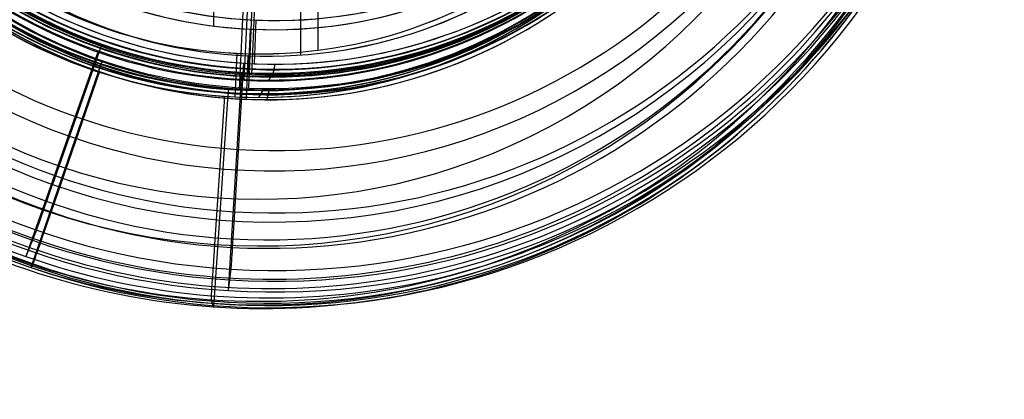
# Model space of a CAD drawing. Units: millimetres. Extents: x -313 to 251, y -8 to 809.
# Drawn here: x -293 to -268, y -8 to 2 of the extents above; entities that cross this region are included whole.
import ezdxf

# ---------------------------------------------------------------- set-up
doc = ezdxf.new("R2010")
doc.units = ezdxf.units.MM
doc.header["$MEASUREMENT"] = 0
doc.layers.add('Predefinito', color=7, linetype='Continuous', true_color=0x000000)

msp = doc.modelspace()

# ---------------------------------------------------------------- linework, layer by layer
at = {"layer": 'Predefinito'}
for p, q in [((-286.963, 0.524, -270.115), (-286.589, 8.515, -269.987)), ((-286.451, 8.657, 270.225), (-286.775, 0.666, 270.411)), ((-286.716, 8.29, -255.589), (-287.09, 0.299, -255.717)), ((-286.847, 0.335, 256.015), (-286.524, 8.326, 255.829)), ((-286.668, 2.048, 282.682), (-286.713, 0.949, 282.707)), ((-286.187, 2.04, 282.761), (-286.188, 2.038, 282.68)), ((-286.855, 0.717, -282.413), (-286.803, 1.815, -282.395)), ((-286.246, 1.803, -282.472), (-286.247, 1.802, -282.391)), ((-290.653, 1.266, -271.436), (-292.476, -3.922, -271.533)), ((-290.556, 1.438, -282.434), (-291.802, -2.105, -282.304)), ((-290.559, 1.002, 254.718), (-292.35, -4.197, 254.846)), ((-287.146, 1.206, -243.402), (-287.198, 0.107, -243.419)), ((-286.909, 0.052, 243.718), (-286.864, 1.15, 243.693)), ((-286.591, 1.191, -243.316), (-286.59, 1.193, -243.397)), ((-286.384, 1.139, 243.609), (-286.383, 1.141, 243.691)), ((-290.615, 0.749, 243.721), (-291.835, -2.794, 244.005)), ((-286.979, 0.962, 282.708), (-287.208, -2.787, 282.599)), ((-286.188, 0.938, 282.705), (-286.249, 0.655, 270.408)), ((-286.188, 0.938, 282.705), (-286.243, 0.685, 271.708)), ((-287.034, 0.709, 271.712), (-287.369, -4.779, 271.84)), ((-286.247, 0.702, -282.408), (-286.355, 0.51, -270.11)), ((-286.247, 0.702, -282.408), (-286.344, 0.53, -271.41)), ((-287.367, 0.294, -254.42), (-287.737, -5.193, -254.509)), ((-286.59, 0.093, -243.414), (-286.482, 0.285, -255.712)), ((-286.59, 0.093, -243.414), (-286.493, 0.265, -254.412)), ((-286.383, 0.041, 243.716), (-286.322, 0.324, 256.012)), ((-286.383, 0.041, 243.716), (-286.328, 0.294, 254.713)), ((-287.464, 0.122, -243.421), (-287.714, -3.618, -243.679)), ((-292.286, -3.468, -280.884), (-292.476, -3.922, -271.533)), ((-292.29, -4.103, 245.484), (-292.35, -4.197, 254.846)), ((-287.302, -4.238, 281.187), (-287.369, -4.779, 271.84)), ((-287.797, -5.013, -245.147), (-287.737, -5.193, -254.509))]:
    msp.add_line(p, q, dxfattribs=at)
at = {"layer": 'Predefinito', "extrusion": (-0.008797, -0.015628, 0.999839)}
for centre, radius, start, end in [((-256.166, -133.509, -268.855), 18.5, 190.011, 10.011), ((-256.166, -133.509, -273.53), 18.337, 190.011, 10.011), ((-256.166, -133.509, -278.213), 18.173, 190.011, 10.011), ((-256.166, -133.509, -279.659), 16.753, 190.011, 10.011), ((-256.166, -133.509, -279.726), 15.464, 190.011, 10.011), ((-256.166, -133.509, -274.355), 13, 190.011, 10.011), ((-256.166, -133.509, -279.855), 13, 190.011, 10.011), ((-256.166, -133.509, -268.855), 13, 190.011, 10.011), ((-256.166, -133.509, -251.855), 18.5, 205.5168, 25.5168), ((-256.166, -133.509, -247.179), 18.337, 205.5168, 25.5168), ((-256.166, -133.509, -242.498), 18.173, 205.5168, 25.5168), ((-256.166, -133.509, -241.052), 16.753, 205.5168, 25.5168), ((-256.166, -133.509, -273.705), 13, 206.6906, 26.6906), ((-256.166, -133.509, -279.855), 13, 206.6906, 26.6906), ((-256.166, -133.509, -279.855), 11.9, 206.6906, 26.6906), ((-256.166, -133.509, -279.936), 11.9, 206.6906, 16.5663), ((-256.166, -133.509, -279.896), 11.9, 206.6906, 26.6906), ((-256.166, -133.509, -240.99), 15.572, 205.5168, 25.5168), ((-256.166, -133.509, -240.855), 13, 205.5168, 25.5168), ((-256.166, -133.509, -246.355), 13, 205.5168, 25.5168), ((-256.166, -133.509, -251.855), 13, 205.5168, 25.5168), ((-256.166, -133.509, -267.555), 13, 206.6906, 26.6906), ((-256.166, -133.509, -240.855), 13, 206.6906, 26.6906), ((-256.166, -133.509, -247.005), 13, 206.6906, 26.6906), ((-256.166, -133.509, -253.155), 13, 206.6906, 26.6906), ((-256.166, -133.509, -240.774), 11.9, 206.6906, 26.6906), ((-256.166, -133.509, -240.815), 11.9, 206.6906, 26.6906), ((-256.166, -133.509, -240.855), 11.9, 206.6906, 26.6906)]:
    msp.add_arc(centre, radius, start, end, dxfattribs=at)
at = {"layer": 'Predefinito', "extrusion": (0.005015, 0.023009, 0.999723)}
for centre, radius, start, end in [((282.59, 53.969, 253.213), 18.5, 353.297, 173.297), ((282.59, 53.969, 248.537), 18.337, 353.297, 173.297), ((282.59, 53.969, 243.855), 18.173, 353.297, 173.297), ((282.59, 53.969, 242.41), 16.753, 353.297, 173.297), ((282.59, 53.969, 242.399), 16.539, 353.297, 173.297), ((282.59, 53.969, 253.213), 13, 353.297, 173.297), ((282.59, 53.969, 247.713), 13, 353.297, 173.297), ((282.59, 53.969, 242.213), 13, 353.297, 173.297), ((282.59, 53.969, 279.571), 18.173, 8.8028, 188.8028), ((282.59, 53.969, 281.016), 16.753, 8.8028, 188.8028), ((282.59, 53.969, 270.213), 18.5, 8.8028, 188.8028), ((282.59, 53.969, 274.887), 18.337, 8.8028, 188.8028), ((282.59, 53.969, 281.099), 15.178, 8.8028, 188.8028), ((282.59, 53.969, 281.213), 13, 8.8028, 188.8028), ((282.59, 53.969, 275.713), 13, 8.8028, 188.8028), ((282.59, 53.969, 270.213), 13, 8.8028, 188.8028), ((282.59, 53.969, 281.213), 13, 9.9767, 189.9767), ((282.59, 53.969, 281.294), 11.9, 9.9767, 173.2415), ((282.59, 53.969, 281.213), 11.9, 9.9767, 189.9767), ((282.59, 53.969, 281.254), 11.9, 9.9767, 189.9767), ((282.59, 53.969, 275.063), 13, 9.9767, 189.9767), ((282.59, 53.969, 268.913), 13, 9.9767, 189.9767), ((282.59, 53.969, 248.363), 13, 9.9767, 189.9767), ((282.59, 53.969, 254.513), 13, 9.9767, 189.9767), ((282.59, 53.969, 242.213), 13, 9.9767, 189.9767), ((282.59, 53.969, 242.213), 11.9, 9.9767, 189.9767), ((282.59, 53.969, 242.172), 11.9, 9.9767, 189.9767), ((282.59, 53.969, 242.132), 11.9, 9.9767, 189.9767)]:
    msp.add_arc(centre, radius, start, end, dxfattribs=at)
at = {"layer": 'Predefinito', "extrusion": (1, 0, 0)}
for centre, start, end in [((16.92, 412.12, -285.537), 264.66001, 268.66995), ((15.728, -411.934, -285.106), 90.91909, 94.89573), ((11.063, -113.482, -287.731), 266.89527, 270)]:
    msp.add_arc(centre, 169.25, start, end, dxfattribs=at)
at = {"layer": 'Predefinito', "extrusion": (0.943422, -0.331581, 0.003118)}
msp.add_arc((-98.691, -279.947, -275.474), 1.5, 183.0119, 268.0119, dxfattribs=at)
at = {"layer": 'Predefinito', "extrusion": (0.945532, -0.325519, 0.002749)}
msp.add_arc((-97.526, 246.256, -274.359), 1.5, 180.6598, 265.6598, dxfattribs=at)
at = {"layer": 'Predefinito', "extrusion": (0.998133, -0.06097, -0.003604)}
msp.add_arc((-20.249, 280.066, -287.521), 1.5, 91.6665, 176.6665, dxfattribs=at)
at = {"layer": 'Predefinito', "extrusion": (0.9977, -0.067336, 0.007725)}
msp.add_arc((-22.881, -242.952, -288.692), 1.5, 93.9274, 178.9274, dxfattribs=at)

doc.saveas('drawing.dxf')
